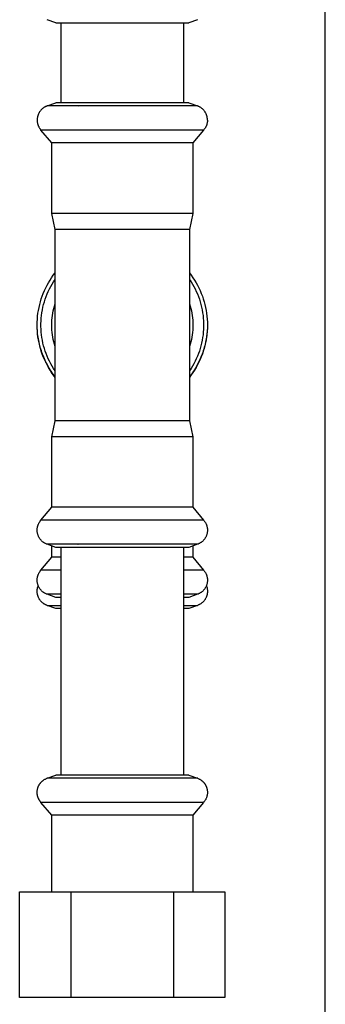
# Model space of a CAD drawing. Units: millimetres. Extents: x -1691 to 3979, y 2904 to 9174.
# Drawn here: x -1197 to -1142, y 5747 to 5924 of the extents above; entities that cross this region are included whole.
import ezdxf

# ---------------------------------------------------------------- set-up
doc = ezdxf.new("R2010")
doc.units = ezdxf.units.MM
doc.layers.add('Make2D$Visible$Curves$3DCPCOLOR253', color=7, linetype='Continuous', true_color=0xadadad)
doc.layers.add('Make2D$Visible$Curves$3DCPCOLOR254', color=7, linetype='Continuous', true_color=0xd6d6d6)

msp = doc.modelspace()

# ---------------------------------------------------------------- linework, layer by layer
at = {"layer": 'Make2D$Visible$Curves$3DCPCOLOR253'}
msp.add_lwpolyline([(-1141.68, 5450.05), (-1141.68, 7015.05)], dxfattribs=at)
at = {"layer": 'Make2D$Visible$Curves$3DCPCOLOR254'}
for points in [[(-1190.21, 5923.4), (-1191.77, 5923.97)], [(-1164.67, 5923.97), (-1166.23, 5923.4)], [(-1190.21, 5923.4), (-1168.52, 5923.4)], [(-1189.22, 5909), (-1189.22, 5923.4)], [(-1168.52, 5923.4), (-1166.23, 5923.4)], [(-1167.22, 5923.4), (-1167.22, 5909)], [(-1191.77, 5908.44), (-1191.86, 5908.4), (-1191.94, 5908.37), (-1192.02, 5908.33), (-1192.1, 5908.29), (-1192.18, 5908.24), (-1192.26, 5908.2), (-1192.34, 5908.15), (-1192.42, 5908.09), (-1192.49, 5908.04), (-1192.56, 5907.98), (-1192.63, 5907.92), (-1192.7, 5907.86), (-1192.77, 5907.8), (-1192.83, 5907.73), (-1192.89, 5907.66), (-1192.95, 5907.59), (-1193, 5907.52), (-1193.06, 5907.45), (-1193.11, 5907.37), (-1193.16, 5907.29), (-1193.2, 5907.21), (-1193.25, 5907.13), (-1193.29, 5907.05), (-1193.33, 5906.97), (-1193.36, 5906.88), (-1193.39, 5906.8), (-1193.42, 5906.71), (-1193.45, 5906.62), (-1193.47, 5906.53), (-1193.49, 5906.44), (-1193.51, 5906.35), (-1193.52, 5906.26), (-1193.53, 5906.17), (-1193.54, 5906.08), (-1193.54, 5905.99), (-1193.55, 5905.9)], [(-1191.77, 5908.44), (-1190.21, 5909)], [(-1187.8, 5908.44), (-1191.77, 5908.44)], [(-1178.22, 5909), (-1190.21, 5909)], [(-1178.22, 5908.44), (-1187.8, 5908.44)], [(-1186.18, 5908.44), (-1186.21, 5908.42)], [(-1171.17, 5909), (-1178.22, 5909)], [(-1170.22, 5908.44), (-1178.22, 5908.44)], [(-1166.23, 5909), (-1171.17, 5909)], [(-1168.64, 5908.44), (-1170.22, 5908.44)], [(-1164.67, 5908.44), (-1168.64, 5908.44)], [(-1166.23, 5909), (-1164.67, 5908.44)], [(-1162.9, 5905.9), (-1162.9, 5905.99), (-1162.9, 5906.08), (-1162.91, 5906.17), (-1162.92, 5906.26), (-1162.93, 5906.35), (-1162.95, 5906.44), (-1162.97, 5906.53), (-1162.99, 5906.62), (-1163.02, 5906.71), (-1163.05, 5906.8), (-1163.08, 5906.88), (-1163.12, 5906.97), (-1163.15, 5907.05), (-1163.19, 5907.13), (-1163.24, 5907.21), (-1163.28, 5907.29), (-1163.33, 5907.37), (-1163.38, 5907.45), (-1163.44, 5907.52), (-1163.49, 5907.59), (-1163.55, 5907.66), (-1163.61, 5907.73), (-1163.68, 5907.8), (-1163.74, 5907.86), (-1163.81, 5907.92), (-1163.88, 5907.98), (-1163.95, 5908.04), (-1164.03, 5908.09), (-1164.1, 5908.15), (-1164.18, 5908.2), (-1164.26, 5908.24), (-1164.34, 5908.29), (-1164.42, 5908.33), (-1164.5, 5908.37), (-1164.59, 5908.4), (-1164.67, 5908.44)], [(-1193.55, 5905.9), (-1193.54, 5905.8), (-1193.54, 5905.71), (-1193.53, 5905.61), (-1193.52, 5905.52), (-1193.51, 5905.43), (-1193.49, 5905.34), (-1193.47, 5905.25), (-1193.44, 5905.15), (-1193.41, 5905.06), (-1193.38, 5904.98), (-1193.35, 5904.89), (-1193.31, 5904.8), (-1193.27, 5904.72), (-1193.23, 5904.63), (-1193.19, 5904.55), (-1193.14, 5904.47), (-1193.09, 5904.39), (-1193.03, 5904.31), (-1192.98, 5904.24), (-1192.92, 5904.17), (-1192.86, 5904.1)], [(-1162.9, 5905.9), (-1162.9, 5905.8), (-1162.9, 5905.71), (-1162.91, 5905.61), (-1162.92, 5905.52), (-1162.94, 5905.43), (-1162.95, 5905.34), (-1162.98, 5905.25), (-1163, 5905.15), (-1163.03, 5905.06), (-1163.06, 5904.98), (-1163.09, 5904.89), (-1163.13, 5904.8), (-1163.17, 5904.72), (-1163.21, 5904.63), (-1163.25, 5904.55), (-1163.3, 5904.47), (-1163.35, 5904.39), (-1163.41, 5904.31), (-1163.46, 5904.24), (-1163.52, 5904.17), (-1163.58, 5904.1)], [(-1190.92, 5901.79), (-1192.86, 5904.1)], [(-1178.22, 5904.1), (-1192.86, 5904.1)], [(-1169.62, 5904.1), (-1178.22, 5904.1)], [(-1163.58, 5904.1), (-1169.62, 5904.1)], [(-1163.58, 5904.1), (-1165.52, 5901.79)], [(-1190.92, 5889.12), (-1190.92, 5901.79)], [(-1178.22, 5901.79), (-1190.92, 5901.79)], [(-1170.76, 5901.79), (-1178.22, 5901.79)], [(-1165.52, 5901.79), (-1170.76, 5901.79)], [(-1165.52, 5901.79), (-1165.52, 5889.12)], [(-1190.32, 5886.2), (-1190.92, 5889.12)], [(-1178.22, 5889.12), (-1190.92, 5889.12)], [(-1170.76, 5889.12), (-1178.22, 5889.12)], [(-1165.52, 5889.12), (-1170.76, 5889.12)], [(-1165.52, 5889.12), (-1166.12, 5886.2)], [(-1178.22, 5886.2), (-1190.32, 5886.2)], [(-1190.32, 5869), (-1190.32, 5886.2)], [(-1171.11, 5886.2), (-1178.22, 5886.2)], [(-1166.12, 5886.2), (-1171.11, 5886.2)], [(-1166.12, 5886.2), (-1166.12, 5869)], [(-1190.32, 5859.6), (-1190.64, 5860.03), (-1190.95, 5860.46), (-1191.23, 5860.91), (-1191.51, 5861.37), (-1191.77, 5861.83), (-1192.01, 5862.31), (-1192.23, 5862.79), (-1192.44, 5863.28), (-1192.63, 5863.78), (-1192.8, 5864.29), (-1192.96, 5864.79), (-1193.09, 5865.31), (-1193.21, 5865.83), (-1193.31, 5866.35), (-1193.4, 5866.88), (-1193.46, 5867.41), (-1193.51, 5867.94), (-1193.54, 5868.47), (-1193.55, 5869), (-1193.54, 5869.54), (-1193.51, 5870.07), (-1193.46, 5870.6), (-1193.4, 5871.13), (-1193.31, 5871.65), (-1193.21, 5872.18), (-1193.09, 5872.7), (-1192.96, 5873.21), (-1192.8, 5873.72), (-1192.63, 5874.23), (-1192.44, 5874.72), (-1192.23, 5875.21), (-1192.01, 5875.7), (-1191.77, 5876.17), (-1191.51, 5876.64), (-1191.23, 5877.1), (-1190.95, 5877.54), (-1190.64, 5877.98), (-1190.32, 5878.41)], [(-1166.12, 5878.41), (-1165.8, 5877.98), (-1165.5, 5877.54), (-1165.21, 5877.1), (-1164.93, 5876.64), (-1164.68, 5876.17), (-1164.44, 5875.7), (-1164.21, 5875.21), (-1164, 5874.72), (-1163.81, 5874.23), (-1163.64, 5873.72), (-1163.49, 5873.21), (-1163.35, 5872.7), (-1163.23, 5872.18), (-1163.13, 5871.65), (-1163.04, 5871.13), (-1162.98, 5870.6), (-1162.93, 5870.07), (-1162.91, 5869.54), (-1162.9, 5869), (-1162.91, 5868.47), (-1162.93, 5867.94), (-1162.98, 5867.41), (-1163.04, 5866.88), (-1163.13, 5866.35), (-1163.23, 5865.83), (-1163.35, 5865.31), (-1163.49, 5864.79), (-1163.64, 5864.29), (-1163.81, 5863.78), (-1164, 5863.28), (-1164.21, 5862.79), (-1164.44, 5862.31), (-1164.68, 5861.83), (-1164.93, 5861.37), (-1165.21, 5860.91), (-1165.5, 5860.46), (-1165.8, 5860.03), (-1166.12, 5859.6)], [(-1190.32, 5860.77), (-1190.6, 5861.19), (-1190.85, 5861.61), (-1191.1, 5862.05), (-1191.33, 5862.49), (-1191.54, 5862.94), (-1191.74, 5863.4), (-1191.93, 5863.87), (-1192.09, 5864.34), (-1192.25, 5864.81), (-1192.38, 5865.3), (-1192.5, 5865.78), (-1192.6, 5866.27), (-1192.69, 5866.76), (-1192.75, 5867.26), (-1192.8, 5867.76), (-1192.84, 5868.25), (-1192.86, 5868.75), (-1192.86, 5869.25), (-1192.84, 5869.75), (-1192.8, 5870.25), (-1192.75, 5870.75), (-1192.69, 5871.24), (-1192.6, 5871.74), (-1192.5, 5872.23), (-1192.38, 5872.71), (-1192.25, 5873.19), (-1192.09, 5873.67), (-1191.93, 5874.14), (-1191.74, 5874.61), (-1191.54, 5875.06), (-1191.33, 5875.51), (-1191.1, 5875.96), (-1190.85, 5876.39), (-1190.6, 5876.82), (-1190.32, 5877.24)], [(-1166.12, 5877.24), (-1165.85, 5876.82), (-1165.59, 5876.39), (-1165.34, 5875.96), (-1165.11, 5875.51), (-1164.9, 5875.06), (-1164.7, 5874.61), (-1164.51, 5874.14), (-1164.35, 5873.67), (-1164.2, 5873.19), (-1164.06, 5872.71), (-1163.94, 5872.23), (-1163.84, 5871.74), (-1163.76, 5871.24), (-1163.69, 5870.75), (-1163.64, 5870.25), (-1163.6, 5869.75), (-1163.59, 5869.25), (-1163.59, 5868.75), (-1163.6, 5868.25), (-1163.64, 5867.76), (-1163.69, 5867.26), (-1163.76, 5866.76), (-1163.84, 5866.27), (-1163.94, 5865.78), (-1164.06, 5865.3), (-1164.2, 5864.81), (-1164.35, 5864.34), (-1164.51, 5863.87), (-1164.7, 5863.4), (-1164.9, 5862.94), (-1165.11, 5862.49), (-1165.34, 5862.05), (-1165.59, 5861.61), (-1165.85, 5861.19), (-1166.12, 5860.77)], [(-1190.32, 5865.15), (-1190.45, 5865.56), (-1190.56, 5865.98), (-1190.65, 5866.41), (-1190.73, 5866.84), (-1190.8, 5867.27), (-1190.85, 5867.7), (-1190.89, 5868.13), (-1190.91, 5868.57), (-1190.92, 5869), (-1190.91, 5869.44), (-1190.89, 5869.87), (-1190.85, 5870.31), (-1190.8, 5870.74), (-1190.73, 5871.17), (-1190.65, 5871.6), (-1190.56, 5872.02), (-1190.45, 5872.44), (-1190.32, 5872.86)], [(-1166.12, 5872.86), (-1166, 5872.44), (-1165.89, 5872.02), (-1165.79, 5871.6), (-1165.71, 5871.17), (-1165.64, 5870.74), (-1165.59, 5870.31), (-1165.55, 5869.87), (-1165.53, 5869.44), (-1165.52, 5869), (-1165.53, 5868.57), (-1165.55, 5868.13), (-1165.59, 5867.7), (-1165.64, 5867.27), (-1165.71, 5866.84), (-1165.79, 5866.41), (-1165.88, 5865.98), (-1166, 5865.56), (-1166.12, 5865.15)], [(-1190.32, 5859.66), (-1190.51, 5859.92), (-1190.69, 5860.17), (-1190.87, 5860.44), (-1191.04, 5860.7), (-1191.21, 5860.97), (-1191.37, 5861.24), (-1191.53, 5861.52), (-1191.68, 5861.79), (-1191.82, 5862.07), (-1191.96, 5862.35), (-1192.1, 5862.64), (-1192.23, 5862.93), (-1192.35, 5863.22), (-1192.47, 5863.51), (-1192.58, 5863.8), (-1192.69, 5864.1), (-1192.79, 5864.4), (-1192.89, 5864.7), (-1192.98, 5865), (-1193.06, 5865.3), (-1193.13, 5865.6), (-1193.21, 5865.91), (-1193.27, 5866.21), (-1193.33, 5866.52), (-1193.38, 5866.83), (-1193.42, 5867.14), (-1193.46, 5867.45), (-1193.49, 5867.76), (-1193.51, 5868.07), (-1193.53, 5868.38), (-1193.54, 5868.69), (-1193.55, 5869)], [(-1190.32, 5851.8), (-1190.32, 5869)], [(-1166.12, 5869), (-1166.12, 5851.8)], [(-1162.9, 5869), (-1162.9, 5868.69), (-1162.91, 5868.38), (-1162.93, 5868.07), (-1162.95, 5867.76), (-1162.98, 5867.45), (-1163.02, 5867.14), (-1163.06, 5866.83), (-1163.12, 5866.52), (-1163.17, 5866.21), (-1163.24, 5865.91), (-1163.31, 5865.6), (-1163.38, 5865.3), (-1163.47, 5865), (-1163.55, 5864.7), (-1163.65, 5864.4), (-1163.75, 5864.1), (-1163.86, 5863.8), (-1163.97, 5863.51), (-1164.09, 5863.22), (-1164.21, 5862.93), (-1164.34, 5862.64), (-1164.48, 5862.35), (-1164.62, 5862.07), (-1164.76, 5861.79), (-1164.92, 5861.52), (-1165.07, 5861.24), (-1165.23, 5860.97), (-1165.4, 5860.7), (-1165.57, 5860.44), (-1165.75, 5860.17), (-1165.93, 5859.92), (-1166.12, 5859.66)], [(-1190.92, 5848.89), (-1190.32, 5851.8)], [(-1178.22, 5851.8), (-1190.32, 5851.8)], [(-1171.11, 5851.8), (-1178.22, 5851.8)], [(-1166.12, 5851.8), (-1171.11, 5851.8)], [(-1166.12, 5851.8), (-1165.52, 5848.89)], [(-1178.22, 5848.89), (-1190.92, 5848.89)], [(-1190.92, 5836.22), (-1190.92, 5848.89)], [(-1170.76, 5848.89), (-1178.22, 5848.89)], [(-1165.52, 5848.89), (-1170.76, 5848.89)], [(-1165.52, 5848.89), (-1165.52, 5836.22)], [(-1192.86, 5833.91), (-1190.92, 5836.22)], [(-1178.22, 5836.22), (-1190.92, 5836.22)], [(-1170.76, 5836.22), (-1178.22, 5836.22)], [(-1165.52, 5836.22), (-1170.76, 5836.22)], [(-1165.52, 5836.22), (-1163.58, 5833.91)], [(-1193.55, 5832.11), (-1193.54, 5832.21), (-1193.54, 5832.3), (-1193.53, 5832.39), (-1193.52, 5832.49), (-1193.51, 5832.58), (-1193.49, 5832.67), (-1193.47, 5832.76), (-1193.44, 5832.85), (-1193.41, 5832.94), (-1193.38, 5833.03), (-1193.35, 5833.12), (-1193.31, 5833.2), (-1193.27, 5833.29), (-1193.23, 5833.37), (-1193.19, 5833.46), (-1193.14, 5833.54), (-1193.09, 5833.61), (-1193.03, 5833.69), (-1192.98, 5833.77), (-1192.92, 5833.84), (-1192.86, 5833.91)], [(-1178.22, 5833.91), (-1192.86, 5833.91)], [(-1169.62, 5833.91), (-1178.22, 5833.91)], [(-1163.58, 5833.91), (-1169.62, 5833.91)], [(-1163.58, 5833.91), (-1163.52, 5833.84), (-1163.46, 5833.77), (-1163.41, 5833.69), (-1163.35, 5833.61), (-1163.3, 5833.54), (-1163.25, 5833.46), (-1163.21, 5833.37), (-1163.17, 5833.29), (-1163.13, 5833.2), (-1163.09, 5833.12), (-1163.06, 5833.03), (-1163.03, 5832.94), (-1163, 5832.85), (-1162.98, 5832.76), (-1162.95, 5832.67), (-1162.94, 5832.58), (-1162.92, 5832.49), (-1162.91, 5832.39), (-1162.9, 5832.3), (-1162.9, 5832.21), (-1162.9, 5832.11)], [(-1191.77, 5829.57), (-1191.86, 5829.6), (-1191.94, 5829.64), (-1192.02, 5829.68), (-1192.1, 5829.72), (-1192.18, 5829.76), (-1192.26, 5829.81), (-1192.34, 5829.86), (-1192.42, 5829.91), (-1192.49, 5829.97), (-1192.56, 5830.02), (-1192.63, 5830.08), (-1192.7, 5830.15), (-1192.77, 5830.21), (-1192.83, 5830.28), (-1192.89, 5830.34), (-1192.95, 5830.41), (-1193, 5830.49), (-1193.06, 5830.56), (-1193.11, 5830.64), (-1193.16, 5830.71), (-1193.2, 5830.79), (-1193.25, 5830.87), (-1193.29, 5830.96), (-1193.33, 5831.04), (-1193.36, 5831.13), (-1193.39, 5831.21), (-1193.42, 5831.3), (-1193.45, 5831.39), (-1193.47, 5831.48), (-1193.49, 5831.56), (-1193.51, 5831.65), (-1193.52, 5831.75), (-1193.53, 5831.84), (-1193.54, 5831.93), (-1193.54, 5832.02), (-1193.55, 5832.11)], [(-1162.9, 5832.11), (-1162.9, 5832.02), (-1162.9, 5831.93), (-1162.91, 5831.84), (-1162.92, 5831.75), (-1162.93, 5831.65), (-1162.95, 5831.56), (-1162.97, 5831.48), (-1162.99, 5831.39), (-1163.02, 5831.3), (-1163.05, 5831.21), (-1163.08, 5831.13), (-1163.12, 5831.04), (-1163.15, 5830.96), (-1163.19, 5830.87), (-1163.24, 5830.79), (-1163.28, 5830.71), (-1163.33, 5830.64), (-1163.38, 5830.56), (-1163.44, 5830.49), (-1163.49, 5830.41), (-1163.55, 5830.34), (-1163.61, 5830.28), (-1163.68, 5830.21), (-1163.74, 5830.15), (-1163.81, 5830.08), (-1163.88, 5830.02), (-1163.95, 5829.97), (-1164.03, 5829.91), (-1164.1, 5829.86), (-1164.18, 5829.81), (-1164.26, 5829.76), (-1164.34, 5829.72), (-1164.42, 5829.68), (-1164.5, 5829.64), (-1164.59, 5829.6), (-1164.67, 5829.57)], [(-1187.8, 5829.57), (-1191.77, 5829.57)], [(-1190.21, 5829), (-1191.77, 5829.57)], [(-1190.92, 5827.22), (-1190.92, 5829.26)], [(-1178.22, 5829), (-1190.21, 5829)], [(-1189.22, 5788.02), (-1189.22, 5829)], [(-1178.22, 5829.57), (-1187.8, 5829.57)], [(-1186.21, 5829.59), (-1186.18, 5829.57)], [(-1170.22, 5829.57), (-1178.22, 5829.57)], [(-1171.17, 5829), (-1178.22, 5829)], [(-1166.23, 5829), (-1171.17, 5829)], [(-1168.64, 5829.57), (-1170.22, 5829.57)], [(-1164.67, 5829.57), (-1168.64, 5829.57)], [(-1167.22, 5829), (-1167.22, 5788.02)], [(-1164.67, 5829.57), (-1166.23, 5829)], [(-1165.52, 5829.26), (-1165.52, 5827.22)], [(-1192.86, 5824.91), (-1190.92, 5827.22)], [(-1189.22, 5827.22), (-1190.92, 5827.22)], [(-1165.52, 5827.22), (-1167.22, 5827.22)], [(-1165.52, 5827.22), (-1163.58, 5824.91)], [(-1193.55, 5823.11), (-1193.54, 5823.21), (-1193.54, 5823.3), (-1193.53, 5823.39), (-1193.52, 5823.49), (-1193.51, 5823.58), (-1193.49, 5823.67), (-1193.47, 5823.76), (-1193.44, 5823.85), (-1193.41, 5823.94), (-1193.38, 5824.03), (-1193.35, 5824.12), (-1193.31, 5824.2), (-1193.27, 5824.29), (-1193.23, 5824.37), (-1193.19, 5824.46), (-1193.14, 5824.54), (-1193.09, 5824.61), (-1193.03, 5824.69), (-1192.98, 5824.77), (-1192.92, 5824.84), (-1192.86, 5824.91)], [(-1189.22, 5824.91), (-1192.86, 5824.91)], [(-1163.58, 5824.91), (-1167.22, 5824.91)], [(-1163.58, 5824.91), (-1163.52, 5824.84), (-1163.46, 5824.77), (-1163.41, 5824.69), (-1163.35, 5824.61), (-1163.3, 5824.54), (-1163.25, 5824.46), (-1163.21, 5824.37), (-1163.17, 5824.29), (-1163.13, 5824.2), (-1163.09, 5824.12), (-1163.06, 5824.03), (-1163.03, 5823.94), (-1163, 5823.85), (-1162.98, 5823.76), (-1162.95, 5823.67), (-1162.94, 5823.58), (-1162.92, 5823.49), (-1162.91, 5823.39), (-1162.9, 5823.3), (-1162.9, 5823.21), (-1162.9, 5823.11)], [(-1191.77, 5820.57), (-1191.86, 5820.6), (-1191.94, 5820.64), (-1192.02, 5820.68), (-1192.1, 5820.72), (-1192.18, 5820.76), (-1192.26, 5820.81), (-1192.34, 5820.86), (-1192.42, 5820.91), (-1192.49, 5820.97), (-1192.56, 5821.02), (-1192.63, 5821.08), (-1192.7, 5821.15), (-1192.77, 5821.21), (-1192.83, 5821.28), (-1192.89, 5821.34), (-1192.95, 5821.41), (-1193, 5821.49), (-1193.06, 5821.56), (-1193.11, 5821.64), (-1193.16, 5821.71), (-1193.2, 5821.79), (-1193.25, 5821.87), (-1193.29, 5821.96), (-1193.33, 5822.04), (-1193.36, 5822.13), (-1193.39, 5822.21), (-1193.42, 5822.3), (-1193.45, 5822.39), (-1193.47, 5822.48), (-1193.49, 5822.56), (-1193.51, 5822.65), (-1193.52, 5822.75), (-1193.53, 5822.84), (-1193.54, 5822.93), (-1193.54, 5823.02), (-1193.55, 5823.11)], [(-1162.9, 5823.11), (-1162.9, 5823.02), (-1162.9, 5822.93), (-1162.91, 5822.84), (-1162.92, 5822.75), (-1162.93, 5822.65), (-1162.95, 5822.56), (-1162.97, 5822.48), (-1162.99, 5822.39), (-1163.02, 5822.3), (-1163.05, 5822.21), (-1163.08, 5822.13), (-1163.12, 5822.04), (-1163.15, 5821.96), (-1163.19, 5821.87), (-1163.24, 5821.79), (-1163.28, 5821.71), (-1163.33, 5821.64), (-1163.38, 5821.56), (-1163.44, 5821.49), (-1163.49, 5821.41), (-1163.55, 5821.34), (-1163.61, 5821.28), (-1163.68, 5821.21), (-1163.74, 5821.15), (-1163.81, 5821.08), (-1163.88, 5821.02), (-1163.95, 5820.97), (-1164.03, 5820.91), (-1164.1, 5820.86), (-1164.18, 5820.81), (-1164.26, 5820.76), (-1164.34, 5820.72), (-1164.42, 5820.68), (-1164.5, 5820.64), (-1164.59, 5820.6), (-1164.67, 5820.57)], [(-1193.55, 5821.11), (-1193.54, 5821.2), (-1193.54, 5821.3), (-1193.53, 5821.39), (-1193.52, 5821.48), (-1193.51, 5821.57), (-1193.49, 5821.67), (-1193.47, 5821.76), (-1193.44, 5821.85), (-1193.42, 5821.93), (-1193.39, 5822.02), (-1193.35, 5822.11)], [(-1191.77, 5818.57), (-1191.86, 5818.6), (-1191.94, 5818.64), (-1192.02, 5818.68), (-1192.1, 5818.72), (-1192.18, 5818.76), (-1192.26, 5818.81), (-1192.34, 5818.86), (-1192.42, 5818.91), (-1192.49, 5818.97), (-1192.56, 5819.02), (-1192.63, 5819.08), (-1192.7, 5819.15), (-1192.77, 5819.21), (-1192.83, 5819.28), (-1192.89, 5819.34), (-1192.95, 5819.41), (-1193, 5819.49), (-1193.06, 5819.56), (-1193.11, 5819.64), (-1193.16, 5819.71), (-1193.2, 5819.79), (-1193.25, 5819.87), (-1193.29, 5819.96), (-1193.33, 5820.04), (-1193.36, 5820.13), (-1193.39, 5820.21), (-1193.42, 5820.3), (-1193.45, 5820.39), (-1193.47, 5820.48), (-1193.49, 5820.56), (-1193.51, 5820.65), (-1193.52, 5820.75), (-1193.53, 5820.84), (-1193.54, 5820.93), (-1193.54, 5821.02), (-1193.55, 5821.11)], [(-1162.9, 5821.11), (-1162.9, 5821.02), (-1162.9, 5820.93), (-1162.91, 5820.84), (-1162.92, 5820.75), (-1162.93, 5820.65), (-1162.95, 5820.56), (-1162.97, 5820.48), (-1162.99, 5820.39), (-1163.02, 5820.3), (-1163.05, 5820.21), (-1163.08, 5820.13), (-1163.12, 5820.04), (-1163.15, 5819.96), (-1163.19, 5819.87), (-1163.24, 5819.79), (-1163.28, 5819.71), (-1163.33, 5819.64), (-1163.38, 5819.56), (-1163.44, 5819.49), (-1163.49, 5819.41), (-1163.55, 5819.34), (-1163.61, 5819.28), (-1163.68, 5819.21), (-1163.74, 5819.15), (-1163.81, 5819.08), (-1163.88, 5819.02), (-1163.95, 5818.97), (-1164.03, 5818.91), (-1164.1, 5818.86), (-1164.18, 5818.81), (-1164.26, 5818.76), (-1164.34, 5818.72), (-1164.42, 5818.68), (-1164.5, 5818.64), (-1164.59, 5818.6), (-1164.67, 5818.57)], [(-1163.09, 5822.11), (-1163.05, 5822.02), (-1163.02, 5821.93), (-1163, 5821.85), (-1162.97, 5821.76), (-1162.95, 5821.66), (-1162.94, 5821.57), (-1162.92, 5821.48), (-1162.91, 5821.39), (-1162.9, 5821.3), (-1162.9, 5821.2), (-1162.9, 5821.11)], [(-1190.21, 5820), (-1191.77, 5820.57)], [(-1189.22, 5820.57), (-1191.77, 5820.57)], [(-1189.22, 5820), (-1190.21, 5820)], [(-1164.67, 5820.57), (-1167.22, 5820.57)], [(-1166.23, 5820), (-1167.22, 5820)], [(-1164.67, 5820.57), (-1166.23, 5820)], [(-1191.77, 5818.57), (-1189.22, 5818.57)], [(-1190.21, 5818), (-1191.77, 5818.57)], [(-1189.22, 5818), (-1190.21, 5818)], [(-1167.22, 5818.57), (-1164.67, 5818.57)], [(-1166.23, 5818), (-1167.22, 5818)], [(-1164.67, 5818.57), (-1166.23, 5818)], [(-1193.55, 5784.91), (-1193.54, 5785.03), (-1193.53, 5785.14), (-1193.52, 5785.25), (-1193.5, 5785.35), (-1193.48, 5785.46), (-1193.46, 5785.56), (-1193.43, 5785.66), (-1193.42, 5785.71), (-1193.4, 5785.76), (-1193.39, 5785.81), (-1193.37, 5785.85), (-1193.35, 5785.9), (-1193.34, 5785.95), (-1193.32, 5785.99), (-1193.3, 5786.04), (-1193.28, 5786.08), (-1193.26, 5786.13), (-1193.23, 5786.17), (-1193.21, 5786.21), (-1193.19, 5786.26), (-1193.16, 5786.3), (-1193.14, 5786.34), (-1193.11, 5786.38), (-1193.09, 5786.42), (-1193.06, 5786.46), (-1193.03, 5786.5), (-1193, 5786.54), (-1192.97, 5786.58), (-1192.94, 5786.62), (-1192.91, 5786.65), (-1192.88, 5786.69), (-1192.84, 5786.73), (-1192.81, 5786.76), (-1192.78, 5786.8), (-1192.74, 5786.83), (-1192.71, 5786.87), (-1192.67, 5786.9), (-1192.63, 5786.93), (-1192.59, 5786.96), (-1192.55, 5787), (-1192.51, 5787.03), (-1192.47, 5787.06), (-1192.43, 5787.09), (-1192.35, 5787.15), (-1192.26, 5787.2), (-1192.17, 5787.26), (-1192.07, 5787.31), (-1191.97, 5787.36), (-1191.87, 5787.41), (-1191.77, 5787.45)], [(-1189.23, 5787.45), (-1191.79, 5787.45)], [(-1191.77, 5787.45), (-1190.21, 5788.02)], [(-1187.92, 5788.02), (-1190.21, 5788.02)], [(-1187.8, 5787.45), (-1189.23, 5787.45)], [(-1166.23, 5788.02), (-1187.92, 5788.02)], [(-1178.22, 5787.45), (-1187.8, 5787.45)], [(-1168.64, 5787.45), (-1178.22, 5787.45)], [(-1164.65, 5787.45), (-1168.64, 5787.45)], [(-1166.23, 5788.02), (-1164.67, 5787.45)], [(-1164.67, 5787.45), (-1164.57, 5787.41), (-1164.47, 5787.36), (-1164.37, 5787.31), (-1164.28, 5787.26), (-1164.18, 5787.2), (-1164.1, 5787.15), (-1164.01, 5787.09), (-1163.97, 5787.06), (-1163.93, 5787.03), (-1163.89, 5787), (-1163.85, 5786.96), (-1163.81, 5786.93), (-1163.77, 5786.9), (-1163.74, 5786.87), (-1163.7, 5786.83), (-1163.66, 5786.8), (-1163.63, 5786.76), (-1163.6, 5786.73), (-1163.56, 5786.69), (-1163.53, 5786.65), (-1163.5, 5786.62), (-1163.47, 5786.58), (-1163.44, 5786.54), (-1163.41, 5786.5), (-1163.38, 5786.46), (-1163.36, 5786.42), (-1163.33, 5786.38), (-1163.3, 5786.34), (-1163.28, 5786.3), (-1163.25, 5786.26), (-1163.23, 5786.21), (-1163.21, 5786.17), (-1163.19, 5786.13), (-1163.17, 5786.08), (-1163.15, 5786.04), (-1163.13, 5785.99), (-1163.11, 5785.95), (-1163.09, 5785.9), (-1163.07, 5785.85), (-1163.06, 5785.81), (-1163.04, 5785.76), (-1163.02, 5785.71), (-1163.01, 5785.66), (-1162.98, 5785.56), (-1162.96, 5785.46), (-1162.94, 5785.35), (-1162.93, 5785.25), (-1162.91, 5785.14), (-1162.9, 5785.03), (-1162.9, 5784.91)], [(-1192.86, 5783.11), (-1192.9, 5783.16), (-1192.94, 5783.21), (-1192.98, 5783.26), (-1193.02, 5783.31), (-1193.05, 5783.36), (-1193.09, 5783.41), (-1193.12, 5783.46), (-1193.15, 5783.51), (-1193.19, 5783.57), (-1193.22, 5783.62), (-1193.24, 5783.67), (-1193.27, 5783.73), (-1193.3, 5783.78), (-1193.32, 5783.84), (-1193.35, 5783.89), (-1193.37, 5783.95), (-1193.39, 5784), (-1193.41, 5784.06), (-1193.43, 5784.12), (-1193.44, 5784.18), (-1193.46, 5784.24), (-1193.47, 5784.29), (-1193.49, 5784.35), (-1193.5, 5784.41), (-1193.51, 5784.47), (-1193.52, 5784.54), (-1193.53, 5784.6), (-1193.53, 5784.66), (-1193.54, 5784.72), (-1193.54, 5784.78), (-1193.54, 5784.85), (-1193.55, 5784.91)], [(-1162.9, 5784.91), (-1162.9, 5784.82), (-1162.9, 5784.72), (-1162.91, 5784.63), (-1162.92, 5784.54), (-1162.94, 5784.44), (-1162.95, 5784.35), (-1162.98, 5784.26), (-1163, 5784.17), (-1163.03, 5784.08), (-1163.06, 5783.99), (-1163.09, 5783.9), (-1163.13, 5783.82), (-1163.17, 5783.73), (-1163.21, 5783.65), (-1163.25, 5783.57), (-1163.3, 5783.49), (-1163.35, 5783.41), (-1163.41, 5783.33), (-1163.46, 5783.26), (-1163.52, 5783.18), (-1163.58, 5783.11)], [(-1190.06, 5783.11), (-1192.86, 5783.11)], [(-1190.92, 5780.8), (-1192.86, 5783.11)], [(-1178.22, 5783.11), (-1190.06, 5783.11)], [(-1163.58, 5783.11), (-1178.22, 5783.11)], [(-1163.58, 5783.11), (-1165.52, 5780.8)], [(-1190.92, 5767.02), (-1190.92, 5780.8)], [(-1188.5, 5780.8), (-1190.92, 5780.8)], [(-1165.52, 5780.8), (-1188.5, 5780.8)], [(-1165.52, 5780.8), (-1165.52, 5767.02)], [(-1196.7, 5748.02), (-1196.7, 5767.02)], [(-1196.7, 5767.02), (-1187.46, 5767.02)], [(-1187.46, 5767.02), (-1187.46, 5748.02)], [(-1187.46, 5767.02), (-1168.98, 5767.02)], [(-1168.98, 5767.02), (-1168.98, 5748.02)], [(-1168.98, 5767.02), (-1159.75, 5767.02)], [(-1159.75, 5767.02), (-1159.75, 5748.02)], [(-1187.46, 5748.02), (-1196.7, 5748.02)], [(-1168.98, 5748.02), (-1187.46, 5748.02)], [(-1159.75, 5748.02), (-1168.98, 5748.02)]]:
    msp.add_lwpolyline(points, dxfattribs=at)

doc.saveas('drawing.dxf')
